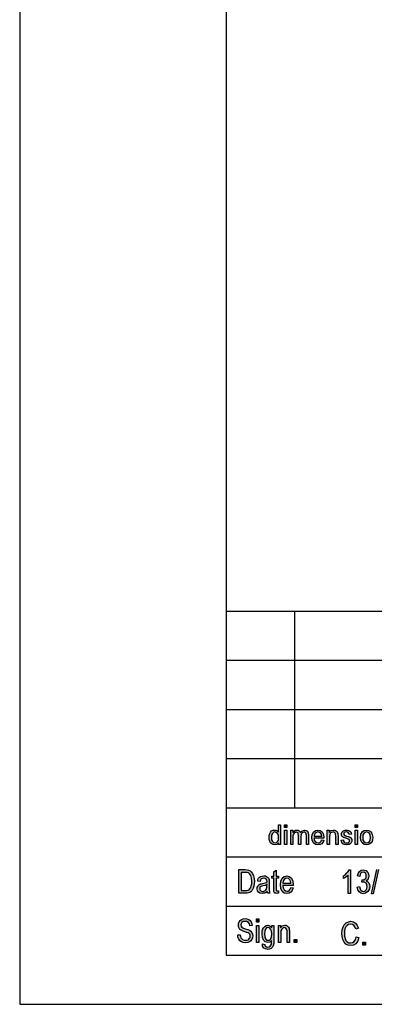
# Model space of a CAD drawing. Units: millimetres. Extents: x -157 to 53, y -150 to 147.
# Drawn here: x -157 to -121, y -150 to -50 of the extents above; entities that cross this region are included whole.
import ezdxf

# ---------------------------------------------------------------- set-up
doc = ezdxf.new("R2010")
doc.units = ezdxf.units.MM
doc.layers.add('1', color=7, linetype='Continuous')

# ---------------------------------------------------------------- blocks, each defined once
blk = doc.blocks.new('_formato_A4', base_point=(-52, -1.5))
at = {"layer": '1', "linetype": 'Continuous'}
h = blk.add_hatch(color=7, dxfattribs=at)
h.paths.add_polyline_path([(-130.67, -133.75), (-130.67, -133.56), (-130.84, -133.73), (-131.05, -133.77), (-131.21, -133.75), (-131.35, -133.69), (-131.48, -133.58), (-131.56, -133.43), (-131.61, -133.24), (-131.63, -133.03), (-131.61, -132.83), (-131.57, -132.64), (-131.49, -132.49), (-131.37, -132.37), (-131.24, -132.29), (-131.06, -132.27), (-130.96, -132.29), (-130.86, -132.33), (-130.78, -132.39), (-130.69, -132.47), (-130.69, -131.75), (-130.46, -131.75), (-130.46, -133.75)])
h.paths.add_polyline_path([(-131.4, -133.03), (-131.37, -133.28), (-131.29, -133.44), (-131.18, -133.55), (-131.03, -133.58), (-130.89, -133.55), (-130.78, -133.45), (-130.69, -133.29), (-130.66, -133.05), (-130.69, -132.8), (-130.78, -132.62), (-130.9, -132.51), (-131.04, -132.47), (-131.18, -132.51), (-131.29, -132.61), (-131.37, -132.78)], flags=16)
for points in [[(-130.05, -132.01), (-130.05, -131.75), (-129.82, -131.75), (-129.82, -132.01)], [(-122.87, -132.01), (-122.87, -131.75), (-122.64, -131.75), (-122.64, -132.01)], [(-130.05, -133.75), (-130.05, -132.29), (-129.82, -132.29), (-129.82, -133.75)], [(-129.43, -133.75), (-129.43, -132.29), (-129.22, -132.29), (-129.22, -132.51), (-129.15, -132.42), (-129.05, -132.34), (-128.95, -132.29), (-128.82, -132.27), (-128.69, -132.29), (-128.58, -132.34), (-128.5, -132.43), (-128.44, -132.53), (-128.26, -132.34), (-128.03, -132.27), (-127.85, -132.31), (-127.72, -132.39), (-127.65, -132.56), (-127.61, -132.77), (-127.61, -133.75), (-127.84, -133.75), (-127.84, -132.84), (-127.85, -132.72), (-127.87, -132.63), (-127.9, -132.58), (-127.95, -132.53), (-128.01, -132.49), (-128.07, -132.48), (-128.21, -132.52), (-128.31, -132.59), (-128.38, -132.73), (-128.41, -132.92), (-128.41, -133.75), (-128.64, -133.75), (-128.64, -132.82), (-128.66, -132.68), (-128.69, -132.57), (-128.76, -132.51), (-128.87, -132.48), (-128.96, -132.51), (-129.04, -132.54), (-129.12, -132.62), (-129.16, -132.71), (-129.2, -132.83), (-129.2, -133), (-129.2, -133.75)], [(-125.72, -133.75), (-125.72, -132.29), (-125.51, -132.29), (-125.51, -132.51), (-125.34, -132.33), (-125.08, -132.27), (-124.98, -132.28), (-124.86, -132.32), (-124.78, -132.38), (-124.71, -132.44), (-124.67, -132.53), (-124.65, -132.63), (-124.63, -132.73), (-124.62, -132.87), (-124.62, -133.75), (-124.85, -133.75), (-124.85, -132.88), (-124.86, -132.75), (-124.89, -132.66), (-124.92, -132.59), (-124.98, -132.53), (-125.06, -132.49), (-125.14, -132.48), (-125.28, -132.52), (-125.38, -132.59), (-125.46, -132.74), (-125.48, -132.97), (-125.48, -133.75)], [(-124.3, -133.31), (-124.07, -133.28), (-124.05, -133.41), (-123.98, -133.5), (-123.88, -133.56), (-123.74, -133.58), (-123.61, -133.56), (-123.52, -133.51), (-123.46, -133.44), (-123.44, -133.35), (-123.46, -133.28), (-123.51, -133.22), (-123.6, -133.19), (-123.74, -133.14), (-123.94, -133.08), (-124.07, -133.02), (-124.16, -132.97), (-124.22, -132.88), (-124.25, -132.79), (-124.27, -132.69), (-124.27, -132.61), (-124.23, -132.52), (-124.19, -132.44), (-124.12, -132.38), (-124.06, -132.34), (-123.98, -132.31), (-123.89, -132.28), (-123.78, -132.27), (-123.64, -132.28), (-123.52, -132.32), (-123.42, -132.38), (-123.33, -132.46), (-123.29, -132.56), (-123.25, -132.68), (-123.48, -132.72), (-123.52, -132.62), (-123.58, -132.54), (-123.67, -132.49), (-123.77, -132.47), (-123.9, -132.49), (-123.98, -132.53), (-124.02, -132.59), (-124.04, -132.67), (-124.04, -132.71), (-124.01, -132.74), (-123.99, -132.79), (-123.93, -132.82), (-123.88, -132.84), (-123.75, -132.88), (-123.55, -132.94), (-123.43, -132.99), (-123.33, -133.04), (-123.27, -133.12), (-123.23, -133.22), (-123.21, -133.33), (-123.23, -133.45), (-123.28, -133.56), (-123.37, -133.66), (-123.47, -133.73), (-123.6, -133.75), (-123.75, -133.77), (-123.98, -133.75), (-124.14, -133.66), (-124.24, -133.53)], [(-122.87, -133.75), (-122.87, -132.29), (-122.64, -132.29), (-122.64, -133.75)], [(-130.69, -138.45), (-130.66, -138.7), (-130.76, -138.7), (-130.84, -138.73), (-130.96, -138.7), (-131.04, -138.69), (-131.1, -138.64), (-131.14, -138.55), (-131.16, -138.42), (-131.16, -138.19), (-131.16, -137.18), (-131.34, -137.18), (-131.34, -136.96), (-131.16, -136.96), (-131.16, -136.54), (-130.92, -136.36), (-130.92, -136.96), (-130.69, -136.96), (-130.69, -137.18), (-130.92, -137.18), (-130.92, -138.21), (-130.92, -138.33), (-130.91, -138.39), (-130.9, -138.42), (-130.87, -138.43), (-130.85, -138.45), (-130.8, -138.45), (-130.76, -138.45)], [(-123.34, -138.72), (-123.58, -138.72), (-123.58, -136.85), (-123.69, -136.96), (-123.81, -137.06), (-123.94, -137.15), (-124.05, -137.21), (-124.05, -136.93), (-123.87, -136.81), (-123.72, -136.64), (-123.58, -136.48), (-123.5, -136.31), (-123.34, -136.31)], [(-122.66, -138.07), (-122.42, -138.03), (-122.37, -138.25), (-122.29, -138.4), (-122.18, -138.49), (-122.05, -138.51), (-121.89, -138.48), (-121.76, -138.37), (-121.68, -138.21), (-121.64, -138.01), (-121.68, -137.84), (-121.75, -137.69), (-121.88, -137.6), (-122.02, -137.55), (-122.11, -137.57), (-122.19, -137.58), (-122.17, -137.33), (-122.16, -137.34), (-122.13, -137.34), (-121.99, -137.33), (-121.86, -137.24), (-121.77, -137.12), (-121.74, -136.94), (-121.76, -136.79), (-121.83, -136.67), (-121.94, -136.58), (-122.06, -136.55), (-122.19, -136.58), (-122.29, -136.67), (-122.36, -136.81), (-122.4, -136.99), (-122.64, -136.94), (-122.58, -136.69), (-122.44, -136.48), (-122.28, -136.36), (-122.06, -136.31), (-121.92, -136.34), (-121.77, -136.4), (-121.66, -136.51), (-121.57, -136.64), (-121.52, -136.79), (-121.5, -136.94), (-121.52, -137.1), (-121.57, -137.24), (-121.66, -137.36), (-121.77, -137.43), (-121.62, -137.51), (-121.5, -137.63), (-121.42, -137.81), (-121.4, -138.01), (-121.45, -138.31), (-121.59, -138.54), (-121.81, -138.7), (-122.06, -138.75), (-122.3, -138.7), (-122.48, -138.57), (-122.61, -138.36)], [(-121.22, -138.76), (-120.67, -136.28), (-120.49, -136.28), (-121.04, -138.76)], [(-134.82, -142.93), (-134.57, -142.92), (-134.54, -143.1), (-134.5, -143.23), (-134.42, -143.34), (-134.32, -143.41), (-134.18, -143.46), (-134.02, -143.47), (-133.88, -143.47), (-133.76, -143.43), (-133.68, -143.37), (-133.61, -143.28), (-133.57, -143.19), (-133.55, -143.07), (-133.56, -142.98), (-133.6, -142.87), (-133.67, -142.8), (-133.76, -142.74), (-133.9, -142.69), (-134.11, -142.62), (-134.33, -142.54), (-134.47, -142.47), (-134.6, -142.38), (-134.69, -142.25), (-134.74, -142.11), (-134.75, -141.95), (-134.74, -141.78), (-134.68, -141.6), (-134.58, -141.47), (-134.44, -141.37), (-134.27, -141.31), (-134.08, -141.28), (-133.88, -141.31), (-133.7, -141.37), (-133.56, -141.49), (-133.45, -141.62), (-133.38, -141.8), (-133.34, -141.99), (-133.6, -142.01), (-133.64, -141.83), (-133.74, -141.68), (-133.88, -141.59), (-134.06, -141.56), (-134.27, -141.59), (-134.4, -141.68), (-134.47, -141.8), (-134.5, -141.93), (-134.48, -142.05), (-134.42, -142.14), (-134.3, -142.23), (-134.05, -142.31), (-133.8, -142.4), (-133.63, -142.46), (-133.49, -142.57), (-133.38, -142.71), (-133.32, -142.87), (-133.3, -143.05), (-133.32, -143.23), (-133.39, -143.41), (-133.5, -143.56), (-133.64, -143.66), (-133.81, -143.72), (-134, -143.75), (-134.26, -143.72), (-134.45, -143.66), (-134.6, -143.56), (-134.72, -143.38), (-134.8, -143.17)], [(-132.91, -141.63), (-132.91, -141.32), (-132.67, -141.32), (-132.67, -141.63)], [(-132.91, -143.72), (-132.91, -141.98), (-132.67, -141.98), (-132.67, -143.72)], [(-130.69, -143.72), (-130.69, -141.98), (-130.48, -141.98), (-130.48, -142.23), (-130.3, -142.02), (-130.03, -141.95), (-129.92, -141.96), (-129.8, -142.01), (-129.72, -142.08), (-129.65, -142.16), (-129.6, -142.26), (-129.58, -142.38), (-129.56, -142.5), (-129.55, -142.66), (-129.55, -143.72), (-129.79, -143.72), (-129.79, -142.68), (-129.8, -142.53), (-129.83, -142.41), (-129.86, -142.34), (-129.92, -142.26), (-130.01, -142.22), (-130.09, -142.2), (-130.24, -142.25), (-130.34, -142.34), (-130.43, -142.51), (-130.45, -142.78), (-130.45, -143.72)], [(-122.76, -143.15), (-122.5, -143.22), (-122.62, -143.58), (-122.8, -143.84), (-123.03, -143.99), (-123.31, -144.03), (-123.61, -144), (-123.82, -143.88), (-124, -143.69), (-124.12, -143.42), (-124.2, -143.12), (-124.22, -142.78), (-124.2, -142.43), (-124.11, -142.13), (-123.98, -141.9), (-123.79, -141.7), (-123.57, -141.6), (-123.32, -141.55), (-123.06, -141.61), (-122.84, -141.75), (-122.67, -141.97), (-122.55, -142.27), (-122.8, -142.34), (-122.9, -142.12), (-123.01, -141.96), (-123.15, -141.87), (-123.33, -141.84), (-123.54, -141.88), (-123.7, -141.97), (-123.84, -142.13), (-123.91, -142.33), (-123.96, -142.55), (-123.97, -142.78), (-123.96, -143.06), (-123.9, -143.31), (-123.81, -143.51), (-123.68, -143.64), (-123.52, -143.73), (-123.34, -143.75), (-123.14, -143.72), (-122.97, -143.6), (-122.84, -143.42)], [(-129.07, -143.72), (-129.07, -143.41), (-128.82, -143.41), (-128.82, -143.72)], [(-122.1, -144), (-122.1, -143.69), (-121.84, -143.69), (-121.84, -144)]]:
    blk.add_hatch(color=7, dxfattribs=at).paths.add_polyline_path(points)
h = blk.add_hatch(color=7, dxfattribs=at)
h.paths.add_polyline_path([(-126.29, -133.26), (-126.06, -133.3), (-126.14, -133.51), (-126.27, -133.66), (-126.44, -133.75), (-126.66, -133.77), (-126.92, -133.74), (-127.12, -133.59), (-127.26, -133.35), (-127.29, -133.04), (-127.26, -132.73), (-127.12, -132.48), (-126.92, -132.33), (-126.67, -132.27), (-126.43, -132.32), (-126.22, -132.47), (-126.09, -132.72), (-126.05, -133.03), (-126.06, -133.07), (-126.06, -133.09), (-127.06, -133.09), (-127.03, -133.3), (-126.93, -133.45), (-126.81, -133.55), (-126.65, -133.58), (-126.53, -133.56), (-126.43, -133.51), (-126.35, -133.41)])
h.paths.add_polyline_path([(-127.05, -132.89), (-126.28, -132.89), (-126.31, -132.74), (-126.37, -132.62), (-126.51, -132.51), (-126.66, -132.47), (-126.81, -132.51), (-126.93, -132.59), (-127.01, -132.73)], flags=16)
h = blk.add_hatch(color=7, dxfattribs=at)
h.paths.add_polyline_path([(-122.33, -133.03), (-122.29, -132.68), (-122.14, -132.43), (-121.95, -132.32), (-121.71, -132.27), (-121.47, -132.32), (-121.26, -132.47), (-121.13, -132.71), (-121.08, -133), (-121.1, -133.26), (-121.16, -133.45), (-121.26, -133.59), (-121.39, -133.69), (-121.55, -133.75), (-121.71, -133.77), (-121.97, -133.74), (-122.16, -133.59), (-122.3, -133.35)])
h.paths.add_polyline_path([(-122.1, -133.03), (-122.08, -133.28), (-122, -133.44), (-121.87, -133.55), (-121.71, -133.58), (-121.56, -133.55), (-121.43, -133.44), (-121.34, -133.26), (-121.31, -133.02), (-121.34, -132.79), (-121.43, -132.62), (-121.56, -132.51), (-121.71, -132.47), (-121.87, -132.51), (-122, -132.62), (-122.08, -132.79)], flags=16)
h = blk.add_hatch(color=7, dxfattribs=at)
h.paths.add_polyline_path([(-134.72, -138.7), (-134.72, -136.3), (-134.06, -136.3), (-133.87, -136.31), (-133.72, -136.34), (-133.57, -136.42), (-133.44, -136.51), (-133.31, -136.7), (-133.21, -136.93), (-133.15, -137.19), (-133.13, -137.49), (-133.15, -137.76), (-133.19, -137.99), (-133.25, -138.18), (-133.32, -138.33), (-133.4, -138.46), (-133.49, -138.55), (-133.6, -138.63), (-133.73, -138.67), (-133.87, -138.7), (-134.03, -138.7)])
h.paths.add_polyline_path([(-134.47, -138.42), (-134.06, -138.42), (-133.9, -138.42), (-133.76, -138.39), (-133.67, -138.34), (-133.58, -138.25), (-133.5, -138.13), (-133.44, -137.96), (-133.4, -137.75), (-133.38, -137.49), (-133.42, -137.16), (-133.49, -136.91), (-133.6, -136.75), (-133.73, -136.64), (-133.87, -136.6), (-134.06, -136.58), (-134.47, -136.58)], flags=16)
h = blk.add_hatch(color=7, dxfattribs=at)
h.paths.add_polyline_path([(-131.83, -138.48), (-131.96, -138.61), (-132.1, -138.69), (-132.23, -138.7), (-132.35, -138.73), (-132.56, -138.7), (-132.71, -138.6), (-132.8, -138.45), (-132.83, -138.24), (-132.83, -138.13), (-132.79, -138.01), (-132.74, -137.93), (-132.67, -137.85), (-132.59, -137.79), (-132.49, -137.75), (-132.41, -137.73), (-132.28, -137.7), (-132.04, -137.66), (-131.86, -137.6), (-131.86, -137.55), (-131.84, -137.52), (-131.87, -137.37), (-131.92, -137.27), (-132.04, -137.19), (-132.19, -137.16), (-132.35, -137.19), (-132.44, -137.25), (-132.52, -137.36), (-132.55, -137.51), (-132.79, -137.46), (-132.76, -137.31), (-132.7, -137.18), (-132.61, -137.07), (-132.49, -137), (-132.35, -136.96), (-132.17, -136.93), (-132.01, -136.94), (-131.88, -136.99), (-131.78, -137.06), (-131.71, -137.12), (-131.66, -137.21), (-131.63, -137.31), (-131.63, -137.42), (-131.62, -137.58), (-131.62, -137.99), (-131.62, -138.33), (-131.6, -138.51), (-131.59, -138.61), (-131.54, -138.7), (-131.78, -138.7), (-131.82, -138.61)])
h.paths.add_polyline_path([(-131.84, -137.82), (-132.02, -137.9), (-132.25, -137.94), (-132.38, -137.97), (-132.47, -138), (-132.53, -138.04), (-132.56, -138.1), (-132.59, -138.18), (-132.59, -138.24), (-132.58, -138.36), (-132.52, -138.43), (-132.43, -138.49), (-132.3, -138.51), (-132.18, -138.49), (-132.06, -138.45), (-131.96, -138.36), (-131.89, -138.24), (-131.87, -138.12), (-131.86, -137.94)], flags=16)
h = blk.add_hatch(color=7, dxfattribs=at)
h.paths.add_polyline_path([(-129.43, -138.12), (-129.19, -138.16), (-129.28, -138.42), (-129.41, -138.6), (-129.59, -138.7), (-129.82, -138.73), (-130.09, -138.69), (-130.3, -138.51), (-130.44, -138.22), (-130.48, -137.85), (-130.44, -137.48), (-130.3, -137.18), (-130.09, -137), (-129.83, -136.93), (-129.58, -136.99), (-129.36, -137.16), (-129.23, -137.46), (-129.18, -137.84), (-129.19, -137.88), (-129.19, -137.91), (-130.24, -137.91), (-130.2, -138.16), (-130.1, -138.34), (-129.97, -138.46), (-129.8, -138.49), (-129.68, -138.48), (-129.58, -138.42), (-129.49, -138.3)])
h.paths.add_polyline_path([(-130.22, -137.67), (-129.42, -137.67), (-129.46, -137.49), (-129.52, -137.34), (-129.66, -137.21), (-129.82, -137.16), (-129.97, -137.21), (-130.1, -137.31), (-130.19, -137.48)], flags=16)
h = blk.add_hatch(color=7, dxfattribs=at)
h.paths.add_polyline_path([(-132.31, -143.86), (-132.07, -143.9), (-132.05, -144.01), (-132, -144.1), (-131.9, -144.14), (-131.76, -144.19), (-131.63, -144.14), (-131.52, -144.1), (-131.45, -143.99), (-131.4, -143.87), (-131.39, -143.72), (-131.38, -143.5), (-131.56, -143.68), (-131.76, -143.72), (-132.02, -143.66), (-132.2, -143.47), (-132.31, -143.2), (-132.35, -142.86), (-132.34, -142.62), (-132.29, -142.4), (-132.2, -142.22), (-132.08, -142.07), (-131.94, -141.98), (-131.76, -141.95), (-131.54, -142.02), (-131.36, -142.2), (-131.36, -141.98), (-131.14, -141.98), (-131.14, -143.49), (-131.16, -143.81), (-131.21, -144.05), (-131.29, -144.19), (-131.41, -144.31), (-131.58, -144.38), (-131.77, -144.43), (-132, -144.37), (-132.17, -144.28), (-132.29, -144.1)])
h.paths.add_polyline_path([(-132.11, -142.83), (-132.08, -143.13), (-132.01, -143.34), (-131.89, -143.46), (-131.74, -143.49), (-131.59, -143.46), (-131.47, -143.34), (-131.4, -143.14), (-131.36, -142.84), (-131.4, -142.56), (-131.48, -142.35), (-131.6, -142.23), (-131.75, -142.19), (-131.89, -142.23), (-132, -142.35), (-132.08, -142.56)], flags=16)
at = {"layer": '1', "color": 7, "linetype": 'Continuous'}
for p, q in [((-157, 147), (-157, -150)), ((-136, 142), (-136, -145)), ((-136, -110), (48, -110)), ((-129, -115), (-129, -110)), ((-136, -115), (48, -115)), ((-129, -120), (-129, -115)), ((-136, -120), (48, -120)), ((-129, -125), (-129, -120)), ((-136, -125), (48, -125)), ((-129, -130), (-129, -125)), ((-136, -130), (-136, -145)), ((-136, -130), (48, -130)), ((-130.69, -131.75), (-130.46, -131.75)), ((-130.69, -132.47), (-130.69, -131.75)), ((-130.46, -131.75), (-130.46, -133.75)), ((-130.05, -131.75), (-129.82, -131.75)), ((-130.05, -132.01), (-130.05, -131.75)), ((-129.82, -132.01), (-130.05, -132.01)), ((-129.82, -131.75), (-129.82, -132.01)), ((-122.87, -131.75), (-122.64, -131.75)), ((-122.87, -132.01), (-122.87, -131.75)), ((-122.64, -132.01), (-122.87, -132.01)), ((-122.64, -131.75), (-122.64, -132.01)), ((-131.63, -133.03), (-131.61, -132.83)), ((-131.61, -133.24), (-131.63, -133.03)), ((-131.61, -132.83), (-131.57, -132.64)), ((-131.57, -132.64), (-131.49, -132.49)), ((-131.49, -132.49), (-131.37, -132.37)), ((-131.37, -132.78), (-131.4, -133.03)), ((-131.4, -133.03), (-131.37, -133.28)), ((-131.37, -132.37), (-131.24, -132.29)), ((-131.29, -132.61), (-131.37, -132.78)), ((-131.18, -132.51), (-131.29, -132.61)), ((-131.24, -132.29), (-131.06, -132.27)), ((-131.04, -132.47), (-131.18, -132.51)), ((-131.06, -132.27), (-130.96, -132.29)), ((-130.9, -132.51), (-131.04, -132.47)), ((-130.96, -132.29), (-130.86, -132.33)), ((-130.78, -132.62), (-130.9, -132.51)), ((-130.86, -132.33), (-130.78, -132.39)), ((-130.78, -132.39), (-130.69, -132.47)), ((-130.69, -132.8), (-130.78, -132.62)), ((-130.66, -133.05), (-130.69, -132.8)), ((-130.69, -133.29), (-130.66, -133.05)), ((-130.05, -132.29), (-129.82, -132.29)), ((-130.05, -133.75), (-130.05, -132.29)), ((-129.82, -132.29), (-129.82, -133.75)), ((-129.43, -132.29), (-129.22, -132.29)), ((-129.43, -133.75), (-129.43, -132.29)), ((-129.22, -132.29), (-129.22, -132.51)), ((-129.22, -132.51), (-129.15, -132.42)), ((-129.16, -132.71), (-129.2, -132.83)), ((-129.2, -132.83), (-129.2, -133)), ((-129.2, -133), (-129.2, -133.75)), ((-129.12, -132.62), (-129.16, -132.71)), ((-129.15, -132.42), (-129.05, -132.34)), ((-129.04, -132.54), (-129.12, -132.62)), ((-129.05, -132.34), (-128.95, -132.29)), ((-128.96, -132.51), (-129.04, -132.54)), ((-128.87, -132.48), (-128.96, -132.51)), ((-128.95, -132.29), (-128.82, -132.27)), ((-128.76, -132.51), (-128.87, -132.48)), ((-128.82, -132.27), (-128.69, -132.29)), ((-128.69, -132.57), (-128.76, -132.51)), ((-128.69, -132.29), (-128.58, -132.34)), ((-128.66, -132.68), (-128.69, -132.57)), ((-128.64, -132.82), (-128.66, -132.68)), ((-128.64, -133.75), (-128.64, -132.82)), ((-128.58, -132.34), (-128.5, -132.43)), ((-128.5, -132.43), (-128.44, -132.53)), ((-128.44, -132.53), (-128.26, -132.34)), ((-128.38, -132.73), (-128.41, -132.92)), ((-128.41, -132.92), (-128.41, -133.75)), ((-128.31, -132.59), (-128.38, -132.73)), ((-128.21, -132.52), (-128.31, -132.59)), ((-128.26, -132.34), (-128.03, -132.27)), ((-128.07, -132.48), (-128.21, -132.52)), ((-128.01, -132.49), (-128.07, -132.48)), ((-128.03, -132.27), (-127.85, -132.31)), ((-127.95, -132.53), (-128.01, -132.49)), ((-127.9, -132.58), (-127.95, -132.53)), ((-127.87, -132.63), (-127.9, -132.58)), ((-127.85, -132.72), (-127.87, -132.63)), ((-127.85, -132.31), (-127.72, -132.39)), ((-127.84, -132.84), (-127.85, -132.72)), ((-127.84, -133.75), (-127.84, -132.84)), ((-127.72, -132.39), (-127.65, -132.56)), ((-127.65, -132.56), (-127.61, -132.77)), ((-127.61, -132.77), (-127.61, -133.75)), ((-127.29, -133.04), (-127.26, -132.73)), ((-127.26, -133.35), (-127.29, -133.04)), ((-127.26, -132.73), (-127.12, -132.48)), ((-127.12, -132.48), (-126.92, -132.33)), ((-127.06, -133.09), (-127.03, -133.3)), ((-126.06, -133.09), (-127.06, -133.09)), ((-127.01, -132.73), (-127.05, -132.89)), ((-127.05, -132.89), (-126.28, -132.89)), ((-126.93, -132.59), (-127.01, -132.73)), ((-126.81, -132.51), (-126.93, -132.59)), ((-126.92, -132.33), (-126.67, -132.27)), ((-126.66, -132.47), (-126.81, -132.51)), ((-126.67, -132.27), (-126.43, -132.32)), ((-126.51, -132.51), (-126.66, -132.47)), ((-126.37, -132.62), (-126.51, -132.51)), ((-126.43, -132.32), (-126.22, -132.47)), ((-126.31, -132.74), (-126.37, -132.62)), ((-126.28, -132.89), (-126.31, -132.74)), ((-126.22, -132.47), (-126.09, -132.72)), ((-126.09, -132.72), (-126.05, -133.03)), ((-126.05, -133.03), (-126.06, -133.07)), ((-126.06, -133.07), (-126.06, -133.09)), ((-125.72, -132.29), (-125.51, -132.29)), ((-125.72, -133.75), (-125.72, -132.29)), ((-125.51, -132.29), (-125.51, -132.51)), ((-125.51, -132.51), (-125.34, -132.33)), ((-125.46, -132.74), (-125.48, -132.97)), ((-125.48, -132.97), (-125.48, -133.75)), ((-125.38, -132.59), (-125.46, -132.74)), ((-125.28, -132.52), (-125.38, -132.59)), ((-125.34, -132.33), (-125.08, -132.27)), ((-125.14, -132.48), (-125.28, -132.52)), ((-125.06, -132.49), (-125.14, -132.48)), ((-125.08, -132.27), (-124.98, -132.28)), ((-124.98, -132.53), (-125.06, -132.49)), ((-124.98, -132.28), (-124.86, -132.32)), ((-124.92, -132.59), (-124.98, -132.53)), ((-124.89, -132.66), (-124.92, -132.59)), ((-124.86, -132.75), (-124.89, -132.66)), ((-124.86, -132.32), (-124.78, -132.38)), ((-124.85, -132.88), (-124.86, -132.75)), ((-124.85, -133.75), (-124.85, -132.88)), ((-124.78, -132.38), (-124.71, -132.44)), ((-124.71, -132.44), (-124.67, -132.53)), ((-124.67, -132.53), (-124.65, -132.63)), ((-124.65, -132.63), (-124.63, -132.73)), ((-124.63, -132.73), (-124.62, -132.87)), ((-124.62, -132.87), (-124.62, -133.75)), ((-124.27, -132.61), (-124.23, -132.52)), ((-124.27, -132.69), (-124.27, -132.61)), ((-124.25, -132.79), (-124.27, -132.69)), ((-124.22, -132.88), (-124.25, -132.79)), ((-124.23, -132.52), (-124.19, -132.44)), ((-124.16, -132.97), (-124.22, -132.88)), ((-124.19, -132.44), (-124.12, -132.38)), ((-124.07, -133.02), (-124.16, -132.97)), ((-124.12, -132.38), (-124.06, -132.34)), ((-123.94, -133.08), (-124.07, -133.02)), ((-124.06, -132.34), (-123.98, -132.31)), ((-124.02, -132.59), (-124.04, -132.67)), ((-124.04, -132.67), (-124.04, -132.71)), ((-124.04, -132.71), (-124.01, -132.74)), ((-123.98, -132.53), (-124.02, -132.59)), ((-124.01, -132.74), (-123.99, -132.79)), ((-123.99, -132.79), (-123.93, -132.82)), ((-123.98, -132.31), (-123.89, -132.28)), ((-123.9, -132.49), (-123.98, -132.53)), ((-123.74, -133.14), (-123.94, -133.08)), ((-123.93, -132.82), (-123.88, -132.84)), ((-123.77, -132.47), (-123.9, -132.49)), ((-123.89, -132.28), (-123.78, -132.27)), ((-123.88, -132.84), (-123.75, -132.88)), ((-123.78, -132.27), (-123.64, -132.28)), ((-123.67, -132.49), (-123.77, -132.47)), ((-123.75, -132.88), (-123.55, -132.94)), ((-123.6, -133.19), (-123.74, -133.14)), ((-123.58, -132.54), (-123.67, -132.49)), ((-123.64, -132.28), (-123.52, -132.32)), ((-123.51, -133.22), (-123.6, -133.19)), ((-123.52, -132.62), (-123.58, -132.54)), ((-123.55, -132.94), (-123.43, -132.99)), ((-123.52, -132.32), (-123.42, -132.38)), ((-123.48, -132.72), (-123.52, -132.62)), ((-123.25, -132.68), (-123.48, -132.72)), ((-123.43, -132.99), (-123.33, -133.04)), ((-123.42, -132.38), (-123.33, -132.46)), ((-123.33, -132.46), (-123.29, -132.56)), ((-123.33, -133.04), (-123.27, -133.12)), ((-123.29, -132.56), (-123.25, -132.68)), ((-123.27, -133.12), (-123.23, -133.22)), ((-122.87, -132.29), (-122.64, -132.29)), ((-122.87, -133.75), (-122.87, -132.29)), ((-122.64, -132.29), (-122.64, -133.75)), ((-122.33, -133.03), (-122.29, -132.68)), ((-122.3, -133.35), (-122.33, -133.03)), ((-122.29, -132.68), (-122.14, -132.43)), ((-122.14, -132.43), (-121.95, -132.32)), ((-122.08, -132.79), (-122.1, -133.03)), ((-122.1, -133.03), (-122.08, -133.28)), ((-122, -132.62), (-122.08, -132.79)), ((-121.87, -132.51), (-122, -132.62)), ((-121.95, -132.32), (-121.71, -132.27)), ((-121.71, -132.47), (-121.87, -132.51)), ((-121.71, -132.27), (-121.47, -132.32)), ((-121.56, -132.51), (-121.71, -132.47)), ((-121.43, -132.62), (-121.56, -132.51)), ((-121.47, -132.32), (-121.26, -132.47)), ((-121.34, -132.79), (-121.43, -132.62)), ((-121.31, -133.02), (-121.34, -132.79)), ((-121.34, -133.26), (-121.31, -133.02)), ((-121.26, -132.47), (-121.13, -132.71)), ((-121.13, -132.71), (-121.08, -133)), ((-121.08, -133), (-121.1, -133.26)), ((-131.56, -133.43), (-131.61, -133.24)), ((-131.48, -133.58), (-131.56, -133.43)), ((-131.35, -133.69), (-131.48, -133.58)), ((-131.37, -133.28), (-131.29, -133.44)), ((-131.21, -133.75), (-131.35, -133.69)), ((-131.29, -133.44), (-131.18, -133.55)), ((-131.05, -133.77), (-131.21, -133.75)), ((-131.18, -133.55), (-131.03, -133.58)), ((-130.84, -133.73), (-131.05, -133.77)), ((-131.03, -133.58), (-130.89, -133.55)), ((-130.89, -133.55), (-130.78, -133.45)), ((-130.67, -133.56), (-130.84, -133.73)), ((-130.78, -133.45), (-130.69, -133.29)), ((-130.67, -133.75), (-130.67, -133.56)), ((-130.46, -133.75), (-130.67, -133.75)), ((-129.82, -133.75), (-130.05, -133.75)), ((-129.2, -133.75), (-129.43, -133.75)), ((-128.41, -133.75), (-128.64, -133.75)), ((-127.61, -133.75), (-127.84, -133.75)), ((-127.12, -133.59), (-127.26, -133.35)), ((-126.92, -133.74), (-127.12, -133.59)), ((-127.03, -133.3), (-126.93, -133.45)), ((-126.93, -133.45), (-126.81, -133.55)), ((-126.66, -133.77), (-126.92, -133.74)), ((-126.81, -133.55), (-126.65, -133.58)), ((-126.44, -133.75), (-126.66, -133.77)), ((-126.65, -133.58), (-126.53, -133.56)), ((-126.53, -133.56), (-126.43, -133.51)), ((-126.27, -133.66), (-126.44, -133.75)), ((-126.43, -133.51), (-126.35, -133.41)), ((-126.35, -133.41), (-126.29, -133.26)), ((-126.29, -133.26), (-126.06, -133.3)), ((-126.14, -133.51), (-126.27, -133.66)), ((-126.06, -133.3), (-126.14, -133.51)), ((-125.48, -133.75), (-125.72, -133.75)), ((-124.62, -133.75), (-124.85, -133.75)), ((-124.3, -133.31), (-124.07, -133.28)), ((-124.24, -133.53), (-124.3, -133.31)), ((-124.14, -133.66), (-124.24, -133.53)), ((-123.98, -133.75), (-124.14, -133.66)), ((-124.07, -133.28), (-124.05, -133.41)), ((-124.05, -133.41), (-123.98, -133.5)), ((-123.98, -133.5), (-123.88, -133.56)), ((-123.75, -133.77), (-123.98, -133.75)), ((-123.88, -133.56), (-123.74, -133.58)), ((-123.6, -133.75), (-123.75, -133.77)), ((-123.74, -133.58), (-123.61, -133.56)), ((-123.61, -133.56), (-123.52, -133.51)), ((-123.47, -133.73), (-123.6, -133.75)), ((-123.52, -133.51), (-123.46, -133.44)), ((-123.46, -133.28), (-123.51, -133.22)), ((-123.37, -133.66), (-123.47, -133.73)), ((-123.44, -133.35), (-123.46, -133.28)), ((-123.46, -133.44), (-123.44, -133.35)), ((-123.28, -133.56), (-123.37, -133.66)), ((-123.23, -133.45), (-123.28, -133.56)), ((-123.23, -133.22), (-123.21, -133.33)), ((-123.21, -133.33), (-123.23, -133.45)), ((-122.64, -133.75), (-122.87, -133.75)), ((-122.16, -133.59), (-122.3, -133.35)), ((-121.97, -133.74), (-122.16, -133.59)), ((-122.08, -133.28), (-122, -133.44)), ((-122, -133.44), (-121.87, -133.55)), ((-121.71, -133.77), (-121.97, -133.74)), ((-121.87, -133.55), (-121.71, -133.58)), ((-121.71, -133.58), (-121.56, -133.55)), ((-121.55, -133.75), (-121.71, -133.77)), ((-121.56, -133.55), (-121.43, -133.44)), ((-121.39, -133.69), (-121.55, -133.75)), ((-121.43, -133.44), (-121.34, -133.26)), ((-121.26, -133.59), (-121.39, -133.69)), ((-121.16, -133.45), (-121.26, -133.59)), ((-121.1, -133.26), (-121.16, -133.45)), ((-136, -135), (-106, -135)), ((-134.72, -136.3), (-134.06, -136.3)), ((-134.72, -138.7), (-134.72, -136.3)), ((-134.47, -136.58), (-134.47, -138.42)), ((-134.06, -136.58), (-134.47, -136.58)), ((-134.06, -136.3), (-133.87, -136.31)), ((-133.87, -136.6), (-134.06, -136.58)), ((-133.87, -136.31), (-133.72, -136.34)), ((-133.73, -136.64), (-133.87, -136.6)), ((-133.6, -136.75), (-133.73, -136.64)), ((-133.72, -136.34), (-133.57, -136.42)), ((-133.49, -136.91), (-133.6, -136.75)), ((-133.57, -136.42), (-133.44, -136.51)), ((-133.42, -137.16), (-133.49, -136.91)), ((-133.44, -136.51), (-133.31, -136.7)), ((-133.38, -137.49), (-133.42, -137.16)), ((-133.31, -136.7), (-133.21, -136.93)), ((-133.21, -136.93), (-133.15, -137.19)), ((-133.15, -137.19), (-133.13, -137.49)), ((-132.76, -137.31), (-132.7, -137.18)), ((-132.7, -137.18), (-132.61, -137.07)), ((-132.61, -137.07), (-132.49, -137)), ((-132.49, -137), (-132.35, -136.96)), ((-132.35, -137.19), (-132.44, -137.25)), ((-132.35, -136.96), (-132.17, -136.93)), ((-132.19, -137.16), (-132.35, -137.19)), ((-132.04, -137.19), (-132.19, -137.16)), ((-132.17, -136.93), (-132.01, -136.94)), ((-131.92, -137.27), (-132.04, -137.19)), ((-132.01, -136.94), (-131.88, -136.99)), ((-131.88, -136.99), (-131.78, -137.06)), ((-131.78, -137.06), (-131.71, -137.12)), ((-131.71, -137.12), (-131.66, -137.21)), ((-131.66, -137.21), (-131.63, -137.31)), ((-131.34, -136.96), (-131.16, -136.96)), ((-131.34, -137.18), (-131.34, -136.96)), ((-131.16, -137.18), (-131.34, -137.18)), ((-131.16, -136.54), (-130.92, -136.36)), ((-131.16, -136.96), (-131.16, -136.54)), ((-131.16, -138.19), (-131.16, -137.18)), ((-130.92, -136.36), (-130.92, -136.96)), ((-130.92, -136.96), (-130.69, -136.96)), ((-130.92, -137.18), (-130.92, -138.21)), ((-130.69, -137.18), (-130.92, -137.18)), ((-130.69, -136.96), (-130.69, -137.18)), ((-130.44, -137.48), (-130.3, -137.18)), ((-130.3, -137.18), (-130.09, -137)), ((-129.97, -137.21), (-130.1, -137.31)), ((-130.09, -137), (-129.83, -136.93)), ((-129.82, -137.16), (-129.97, -137.21)), ((-129.83, -136.93), (-129.58, -136.99)), ((-129.66, -137.21), (-129.82, -137.16)), ((-129.52, -137.34), (-129.66, -137.21)), ((-129.58, -136.99), (-129.36, -137.16)), ((-129.36, -137.16), (-129.23, -137.46)), ((-124.05, -136.93), (-123.87, -136.81)), ((-124.05, -137.21), (-124.05, -136.93)), ((-123.94, -137.15), (-124.05, -137.21)), ((-123.81, -137.06), (-123.94, -137.15)), ((-123.87, -136.81), (-123.72, -136.64)), ((-123.69, -136.96), (-123.81, -137.06)), ((-123.72, -136.64), (-123.58, -136.48)), ((-123.58, -136.85), (-123.69, -136.96)), ((-123.58, -136.48), (-123.5, -136.31)), ((-123.58, -138.72), (-123.58, -136.85)), ((-123.5, -136.31), (-123.34, -136.31)), ((-123.34, -136.31), (-123.34, -138.72)), ((-122.64, -136.94), (-122.58, -136.69)), ((-122.4, -136.99), (-122.64, -136.94)), ((-122.58, -136.69), (-122.44, -136.48)), ((-122.44, -136.48), (-122.28, -136.36)), ((-122.36, -136.81), (-122.4, -136.99)), ((-122.29, -136.67), (-122.36, -136.81)), ((-122.19, -136.58), (-122.29, -136.67)), ((-122.28, -136.36), (-122.06, -136.31)), ((-122.06, -136.55), (-122.19, -136.58)), ((-122.06, -136.31), (-121.92, -136.34)), ((-121.94, -136.58), (-122.06, -136.55)), ((-121.83, -136.67), (-121.94, -136.58)), ((-121.92, -136.34), (-121.77, -136.4)), ((-121.86, -137.24), (-121.77, -137.12)), ((-121.76, -136.79), (-121.83, -136.67)), ((-121.77, -136.4), (-121.66, -136.51)), ((-121.77, -137.12), (-121.74, -136.94)), ((-121.74, -136.94), (-121.76, -136.79)), ((-121.66, -136.51), (-121.57, -136.64)), ((-121.57, -136.64), (-121.52, -136.79)), ((-121.52, -137.1), (-121.57, -137.24)), ((-121.52, -136.79), (-121.5, -136.94)), ((-121.5, -136.94), (-121.52, -137.1)), ((-121.22, -138.76), (-120.67, -136.28)), ((-120.49, -136.28), (-121.04, -138.76)), ((-133.58, -138.25), (-133.5, -138.13)), ((-133.5, -138.13), (-133.44, -137.96)), ((-133.44, -137.96), (-133.4, -137.75)), ((-133.4, -137.75), (-133.38, -137.49)), ((-133.25, -138.18), (-133.32, -138.33)), ((-133.19, -137.99), (-133.25, -138.18)), ((-133.15, -137.76), (-133.19, -137.99)), ((-133.13, -137.49), (-133.15, -137.76)), ((-132.83, -138.13), (-132.79, -138.01)), ((-132.83, -138.24), (-132.83, -138.13)), ((-132.79, -137.46), (-132.76, -137.31)), ((-132.55, -137.51), (-132.79, -137.46)), ((-132.79, -138.01), (-132.74, -137.93)), ((-132.74, -137.93), (-132.67, -137.85)), ((-132.67, -137.85), (-132.59, -137.79)), ((-132.59, -137.79), (-132.49, -137.75)), ((-132.56, -138.1), (-132.59, -138.18)), ((-132.59, -138.18), (-132.59, -138.24)), ((-132.53, -138.04), (-132.56, -138.1)), ((-132.52, -137.36), (-132.55, -137.51)), ((-132.47, -138), (-132.53, -138.04)), ((-132.44, -137.25), (-132.52, -137.36)), ((-132.49, -137.75), (-132.41, -137.73)), ((-132.38, -137.97), (-132.47, -138)), ((-132.41, -137.73), (-132.28, -137.7)), ((-132.25, -137.94), (-132.38, -137.97)), ((-132.28, -137.7), (-132.04, -137.66)), ((-132.02, -137.9), (-132.25, -137.94)), ((-132.04, -137.66), (-131.86, -137.6)), ((-131.84, -137.82), (-132.02, -137.9)), ((-131.87, -137.37), (-131.92, -137.27)), ((-131.89, -138.24), (-131.87, -138.12)), ((-131.84, -137.52), (-131.87, -137.37)), ((-131.87, -138.12), (-131.86, -137.94)), ((-131.86, -137.55), (-131.84, -137.52)), ((-131.86, -137.6), (-131.86, -137.55)), ((-131.86, -137.94), (-131.84, -137.82)), ((-131.63, -137.31), (-131.63, -137.42)), ((-131.63, -137.42), (-131.62, -137.58)), ((-131.62, -137.58), (-131.62, -137.99)), ((-131.62, -137.99), (-131.62, -138.33)), ((-131.16, -138.42), (-131.16, -138.19)), ((-130.92, -138.21), (-130.92, -138.33)), ((-130.48, -137.85), (-130.44, -137.48)), ((-130.44, -138.22), (-130.48, -137.85)), ((-130.24, -137.91), (-130.2, -138.16)), ((-129.19, -137.91), (-130.24, -137.91)), ((-130.19, -137.48), (-130.22, -137.67)), ((-130.22, -137.67), (-129.42, -137.67)), ((-130.2, -138.16), (-130.1, -138.34)), ((-130.1, -137.31), (-130.19, -137.48)), ((-129.46, -137.49), (-129.52, -137.34)), ((-129.49, -138.3), (-129.43, -138.12)), ((-129.42, -137.67), (-129.46, -137.49)), ((-129.43, -138.12), (-129.19, -138.16)), ((-129.19, -138.16), (-129.28, -138.42)), ((-129.23, -137.46), (-129.18, -137.84)), ((-129.18, -137.84), (-129.19, -137.88)), ((-129.19, -137.88), (-129.19, -137.91)), ((-122.66, -138.07), (-122.42, -138.03)), ((-122.61, -138.36), (-122.66, -138.07)), ((-122.42, -138.03), (-122.37, -138.25)), ((-122.19, -137.58), (-122.17, -137.33)), ((-122.11, -137.57), (-122.19, -137.58)), ((-122.17, -137.33), (-122.16, -137.34)), ((-122.16, -137.34), (-122.13, -137.34)), ((-122.13, -137.34), (-121.99, -137.33)), ((-122.02, -137.55), (-122.11, -137.57)), ((-121.88, -137.6), (-122.02, -137.55)), ((-121.99, -137.33), (-121.86, -137.24)), ((-121.75, -137.69), (-121.88, -137.6)), ((-121.66, -137.36), (-121.77, -137.43)), ((-121.77, -137.43), (-121.62, -137.51)), ((-121.76, -138.37), (-121.68, -138.21)), ((-121.68, -137.84), (-121.75, -137.69)), ((-121.64, -138.01), (-121.68, -137.84)), ((-121.68, -138.21), (-121.64, -138.01)), ((-121.57, -137.24), (-121.66, -137.36)), ((-121.62, -137.51), (-121.5, -137.63)), ((-121.5, -137.63), (-121.42, -137.81)), ((-121.4, -138.01), (-121.45, -138.31)), ((-121.42, -137.81), (-121.4, -138.01)), ((-134.03, -138.7), (-134.72, -138.7)), ((-134.47, -138.42), (-134.06, -138.42)), ((-134.06, -138.42), (-133.9, -138.42)), ((-133.87, -138.7), (-134.03, -138.7)), ((-133.9, -138.42), (-133.76, -138.39)), ((-133.73, -138.67), (-133.87, -138.7)), ((-133.76, -138.39), (-133.67, -138.34)), ((-133.6, -138.63), (-133.73, -138.67)), ((-133.67, -138.34), (-133.58, -138.25)), ((-133.49, -138.55), (-133.6, -138.63)), ((-133.4, -138.46), (-133.49, -138.55)), ((-133.32, -138.33), (-133.4, -138.46)), ((-132.8, -138.45), (-132.83, -138.24)), ((-132.71, -138.6), (-132.8, -138.45)), ((-132.56, -138.7), (-132.71, -138.6)), ((-132.59, -138.24), (-132.58, -138.36)), ((-132.58, -138.36), (-132.52, -138.43)), ((-132.35, -138.73), (-132.56, -138.7)), ((-132.52, -138.43), (-132.43, -138.49)), ((-132.43, -138.49), (-132.3, -138.51)), ((-132.23, -138.7), (-132.35, -138.73)), ((-132.3, -138.51), (-132.18, -138.49)), ((-132.1, -138.69), (-132.23, -138.7)), ((-132.18, -138.49), (-132.06, -138.45)), ((-131.96, -138.61), (-132.1, -138.69)), ((-132.06, -138.45), (-131.96, -138.36)), ((-131.96, -138.36), (-131.89, -138.24)), ((-131.83, -138.48), (-131.96, -138.61)), ((-131.82, -138.61), (-131.83, -138.48)), ((-131.78, -138.7), (-131.82, -138.61)), ((-131.54, -138.7), (-131.78, -138.7)), ((-131.62, -138.33), (-131.6, -138.51)), ((-131.6, -138.51), (-131.59, -138.61)), ((-131.59, -138.61), (-131.54, -138.7)), ((-131.14, -138.55), (-131.16, -138.42)), ((-131.1, -138.64), (-131.14, -138.55)), ((-131.04, -138.69), (-131.1, -138.64)), ((-130.96, -138.7), (-131.04, -138.69)), ((-130.84, -138.73), (-130.96, -138.7)), ((-130.92, -138.33), (-130.91, -138.39)), ((-130.91, -138.39), (-130.9, -138.42)), ((-130.9, -138.42), (-130.87, -138.43)), ((-130.87, -138.43), (-130.85, -138.45)), ((-130.85, -138.45), (-130.8, -138.45)), ((-130.76, -138.7), (-130.84, -138.73)), ((-130.8, -138.45), (-130.76, -138.45)), ((-130.76, -138.45), (-130.69, -138.45)), ((-130.66, -138.7), (-130.76, -138.7)), ((-130.69, -138.45), (-130.66, -138.7)), ((-130.3, -138.51), (-130.44, -138.22)), ((-130.09, -138.69), (-130.3, -138.51)), ((-130.1, -138.34), (-129.97, -138.46)), ((-129.82, -138.73), (-130.09, -138.69)), ((-129.97, -138.46), (-129.8, -138.49)), ((-129.59, -138.7), (-129.82, -138.73)), ((-129.8, -138.49), (-129.68, -138.48)), ((-129.68, -138.48), (-129.58, -138.42)), ((-129.41, -138.6), (-129.59, -138.7)), ((-129.58, -138.42), (-129.49, -138.3)), ((-129.28, -138.42), (-129.41, -138.6)), ((-123.34, -138.72), (-123.58, -138.72)), ((-122.48, -138.57), (-122.61, -138.36)), ((-122.3, -138.7), (-122.48, -138.57)), ((-122.37, -138.25), (-122.29, -138.4)), ((-122.06, -138.75), (-122.3, -138.7)), ((-122.29, -138.4), (-122.18, -138.49)), ((-122.18, -138.49), (-122.05, -138.51)), ((-121.81, -138.7), (-122.06, -138.75)), ((-122.05, -138.51), (-121.89, -138.48)), ((-121.89, -138.48), (-121.76, -138.37)), ((-121.59, -138.54), (-121.81, -138.7)), ((-121.45, -138.31), (-121.59, -138.54)), ((-121.04, -138.76), (-121.22, -138.76)), ((-136, -140), (-106, -140)), ((-134.75, -141.95), (-134.74, -141.78)), ((-134.74, -142.11), (-134.75, -141.95)), ((-134.74, -141.78), (-134.68, -141.6)), ((-134.69, -142.25), (-134.74, -142.11)), ((-134.68, -141.6), (-134.58, -141.47)), ((-134.58, -141.47), (-134.44, -141.37)), ((-134.47, -141.8), (-134.5, -141.93)), ((-134.5, -141.93), (-134.48, -142.05)), ((-134.48, -142.05), (-134.42, -142.14)), ((-134.4, -141.68), (-134.47, -141.8)), ((-134.44, -141.37), (-134.27, -141.31)), ((-134.42, -142.14), (-134.3, -142.23)), ((-134.27, -141.59), (-134.4, -141.68)), ((-134.27, -141.31), (-134.08, -141.28)), ((-134.06, -141.56), (-134.27, -141.59)), ((-134.08, -141.28), (-133.88, -141.31)), ((-133.88, -141.59), (-134.06, -141.56)), ((-133.88, -141.31), (-133.7, -141.37)), ((-133.74, -141.68), (-133.88, -141.59)), ((-133.64, -141.83), (-133.74, -141.68)), ((-133.7, -141.37), (-133.56, -141.49)), ((-133.6, -142.01), (-133.64, -141.83)), ((-133.34, -141.99), (-133.6, -142.01)), ((-133.56, -141.49), (-133.45, -141.62)), ((-133.45, -141.62), (-133.38, -141.8)), ((-133.38, -141.8), (-133.34, -141.99)), ((-132.91, -141.32), (-132.67, -141.32)), ((-132.91, -141.63), (-132.91, -141.32)), ((-132.67, -141.63), (-132.91, -141.63)), ((-132.91, -141.98), (-132.67, -141.98)), ((-132.91, -143.72), (-132.91, -141.98)), ((-132.67, -141.32), (-132.67, -141.63)), ((-132.67, -141.98), (-132.67, -143.72)), ((-132.29, -142.4), (-132.2, -142.22)), ((-132.2, -142.22), (-132.08, -142.07)), ((-132.08, -142.07), (-131.94, -141.98)), ((-131.94, -141.98), (-131.76, -141.95)), ((-131.75, -142.19), (-131.89, -142.23)), ((-131.76, -141.95), (-131.54, -142.02)), ((-131.6, -142.23), (-131.75, -142.19)), ((-131.54, -142.02), (-131.36, -142.2)), ((-131.36, -141.98), (-131.14, -141.98)), ((-131.36, -142.2), (-131.36, -141.98)), ((-131.14, -141.98), (-131.14, -143.49)), ((-130.69, -141.98), (-130.48, -141.98)), ((-130.69, -143.72), (-130.69, -141.98)), ((-130.48, -141.98), (-130.48, -142.23)), ((-130.48, -142.23), (-130.3, -142.02)), ((-130.3, -142.02), (-130.03, -141.95)), ((-130.09, -142.2), (-130.24, -142.25)), ((-130.01, -142.22), (-130.09, -142.2)), ((-130.03, -141.95), (-129.92, -141.96)), ((-129.92, -142.26), (-130.01, -142.22)), ((-129.92, -141.96), (-129.8, -142.01)), ((-129.8, -142.01), (-129.72, -142.08)), ((-129.72, -142.08), (-129.65, -142.16)), ((-129.65, -142.16), (-129.6, -142.26)), ((-124.2, -142.43), (-124.11, -142.13)), ((-124.11, -142.13), (-123.98, -141.9)), ((-123.98, -141.9), (-123.79, -141.7)), ((-123.84, -142.13), (-123.91, -142.33)), ((-123.7, -141.97), (-123.84, -142.13)), ((-123.79, -141.7), (-123.57, -141.6)), ((-123.54, -141.88), (-123.7, -141.97)), ((-123.57, -141.6), (-123.32, -141.55)), ((-123.33, -141.84), (-123.54, -141.88)), ((-123.15, -141.87), (-123.33, -141.84)), ((-123.32, -141.55), (-123.06, -141.61)), ((-123.01, -141.96), (-123.15, -141.87)), ((-123.06, -141.61), (-122.84, -141.75)), ((-122.9, -142.12), (-123.01, -141.96)), ((-122.8, -142.34), (-122.9, -142.12)), ((-122.84, -141.75), (-122.67, -141.97)), ((-122.67, -141.97), (-122.55, -142.27)), ((-134.82, -142.93), (-134.57, -142.92)), ((-134.8, -143.17), (-134.82, -142.93)), ((-134.72, -143.38), (-134.8, -143.17)), ((-134.6, -142.38), (-134.69, -142.25)), ((-134.47, -142.47), (-134.6, -142.38)), ((-134.57, -142.92), (-134.54, -143.1)), ((-134.54, -143.1), (-134.5, -143.23)), ((-134.33, -142.54), (-134.47, -142.47)), ((-134.11, -142.62), (-134.33, -142.54)), ((-134.3, -142.23), (-134.05, -142.31)), ((-133.9, -142.69), (-134.11, -142.62)), ((-134.05, -142.31), (-133.8, -142.4)), ((-133.76, -142.74), (-133.9, -142.69)), ((-133.8, -142.4), (-133.63, -142.46)), ((-133.67, -142.8), (-133.76, -142.74)), ((-133.6, -142.87), (-133.67, -142.8)), ((-133.63, -142.46), (-133.49, -142.57)), ((-133.61, -143.28), (-133.57, -143.19)), ((-133.56, -142.98), (-133.6, -142.87)), ((-133.57, -143.19), (-133.55, -143.07)), ((-133.55, -143.07), (-133.56, -142.98)), ((-133.49, -142.57), (-133.38, -142.71)), ((-133.38, -142.71), (-133.32, -142.87)), ((-133.32, -142.87), (-133.3, -143.05)), ((-133.3, -143.05), (-133.32, -143.23)), ((-132.35, -142.86), (-132.34, -142.62)), ((-132.31, -143.2), (-132.35, -142.86)), ((-132.34, -142.62), (-132.29, -142.4)), ((-132.2, -143.47), (-132.31, -143.2)), ((-132.08, -142.56), (-132.11, -142.83)), ((-132.11, -142.83), (-132.08, -143.13)), ((-132, -142.35), (-132.08, -142.56)), ((-132.08, -143.13), (-132.01, -143.34)), ((-131.89, -142.23), (-132, -142.35)), ((-131.48, -142.35), (-131.6, -142.23)), ((-131.4, -142.56), (-131.48, -142.35)), ((-131.47, -143.34), (-131.4, -143.14)), ((-131.36, -142.84), (-131.4, -142.56)), ((-131.4, -143.14), (-131.36, -142.84)), ((-130.43, -142.51), (-130.45, -142.78)), ((-130.45, -142.78), (-130.45, -143.72)), ((-130.34, -142.34), (-130.43, -142.51)), ((-130.24, -142.25), (-130.34, -142.34)), ((-129.86, -142.34), (-129.92, -142.26)), ((-129.83, -142.41), (-129.86, -142.34)), ((-129.8, -142.53), (-129.83, -142.41)), ((-129.79, -142.68), (-129.8, -142.53)), ((-129.79, -143.72), (-129.79, -142.68)), ((-129.6, -142.26), (-129.58, -142.38)), ((-129.58, -142.38), (-129.56, -142.5)), ((-129.56, -142.5), (-129.55, -142.66)), ((-129.55, -142.66), (-129.55, -143.72)), ((-124.22, -142.78), (-124.2, -142.43)), ((-124.2, -143.12), (-124.22, -142.78)), ((-124.12, -143.42), (-124.2, -143.12)), ((-123.96, -142.55), (-123.97, -142.78)), ((-123.97, -142.78), (-123.96, -143.06)), ((-123.91, -142.33), (-123.96, -142.55)), ((-123.96, -143.06), (-123.9, -143.31)), ((-122.84, -143.42), (-122.76, -143.15)), ((-122.55, -142.27), (-122.8, -142.34)), ((-122.76, -143.15), (-122.5, -143.22)), ((-122.5, -143.22), (-122.62, -143.58)), ((-134.6, -143.56), (-134.72, -143.38)), ((-134.45, -143.66), (-134.6, -143.56)), ((-134.5, -143.23), (-134.42, -143.34)), ((-134.26, -143.72), (-134.45, -143.66)), ((-134.42, -143.34), (-134.32, -143.41)), ((-134.32, -143.41), (-134.18, -143.46)), ((-134, -143.75), (-134.26, -143.72)), ((-134.18, -143.46), (-134.02, -143.47)), ((-134.02, -143.47), (-133.88, -143.47)), ((-133.81, -143.72), (-134, -143.75)), ((-133.88, -143.47), (-133.76, -143.43)), ((-133.64, -143.66), (-133.81, -143.72)), ((-133.76, -143.43), (-133.68, -143.37)), ((-133.68, -143.37), (-133.61, -143.28)), ((-133.5, -143.56), (-133.64, -143.66)), ((-133.39, -143.41), (-133.5, -143.56)), ((-133.32, -143.23), (-133.39, -143.41)), ((-132.67, -143.72), (-132.91, -143.72)), ((-132.29, -144.1), (-132.31, -143.86)), ((-132.31, -143.86), (-132.07, -143.9)), ((-132.17, -144.28), (-132.29, -144.1)), ((-132.02, -143.66), (-132.2, -143.47)), ((-132.07, -143.9), (-132.05, -144.01)), ((-132.05, -144.01), (-132, -144.1)), ((-131.76, -143.72), (-132.02, -143.66)), ((-132.01, -143.34), (-131.89, -143.46)), ((-132, -144.1), (-131.9, -144.14)), ((-131.9, -144.14), (-131.76, -144.19)), ((-131.89, -143.46), (-131.74, -143.49)), ((-131.56, -143.68), (-131.76, -143.72)), ((-131.76, -144.19), (-131.63, -144.14)), ((-131.74, -143.49), (-131.59, -143.46)), ((-131.63, -144.14), (-131.52, -144.1)), ((-131.59, -143.46), (-131.47, -143.34)), ((-131.38, -143.5), (-131.56, -143.68)), ((-131.52, -144.1), (-131.45, -143.99)), ((-131.45, -143.99), (-131.4, -143.87)), ((-131.29, -144.19), (-131.41, -144.31)), ((-131.4, -143.87), (-131.39, -143.72)), ((-131.39, -143.72), (-131.38, -143.5)), ((-131.21, -144.05), (-131.29, -144.19)), ((-131.16, -143.81), (-131.21, -144.05)), ((-131.14, -143.49), (-131.16, -143.81)), ((-130.45, -143.72), (-130.69, -143.72)), ((-129.55, -143.72), (-129.79, -143.72)), ((-129.07, -143.41), (-128.82, -143.41)), ((-129.07, -143.72), (-129.07, -143.41)), ((-128.82, -143.72), (-129.07, -143.72)), ((-128.82, -143.41), (-128.82, -143.72)), ((-124, -143.69), (-124.12, -143.42)), ((-123.82, -143.88), (-124, -143.69)), ((-123.9, -143.31), (-123.81, -143.51)), ((-123.61, -144), (-123.82, -143.88)), ((-123.81, -143.51), (-123.68, -143.64)), ((-123.68, -143.64), (-123.52, -143.73)), ((-123.31, -144.03), (-123.61, -144)), ((-123.52, -143.73), (-123.34, -143.75)), ((-123.34, -143.75), (-123.14, -143.72)), ((-123.03, -143.99), (-123.31, -144.03)), ((-123.14, -143.72), (-122.97, -143.6)), ((-122.8, -143.84), (-123.03, -143.99)), ((-122.97, -143.6), (-122.84, -143.42)), ((-122.62, -143.58), (-122.8, -143.84)), ((-122.1, -143.69), (-121.84, -143.69)), ((-122.1, -144), (-122.1, -143.69)), ((-121.84, -144), (-122.1, -144)), ((-121.84, -143.69), (-121.84, -144)), ((-136, -145), (48, -145)), ((-132, -144.37), (-132.17, -144.28)), ((-131.77, -144.43), (-132, -144.37)), ((-131.58, -144.38), (-131.77, -144.43)), ((-131.41, -144.31), (-131.58, -144.38)), ((-157, -150), (53, -150))]:
    blk.add_line(p, q, dxfattribs=at)
blk = doc.blocks.new('A4', base_point=(-105, 148.5))
at = {"layer": '1'}
blk.add_blockref('_formato_A4', (-52, -1.5), dxfattribs=at)

msp = doc.modelspace()

# ---------------------------------------------------------------- block references
msp.add_blockref('A4', (-105, 148.5))

doc.saveas('drawing.dxf')
